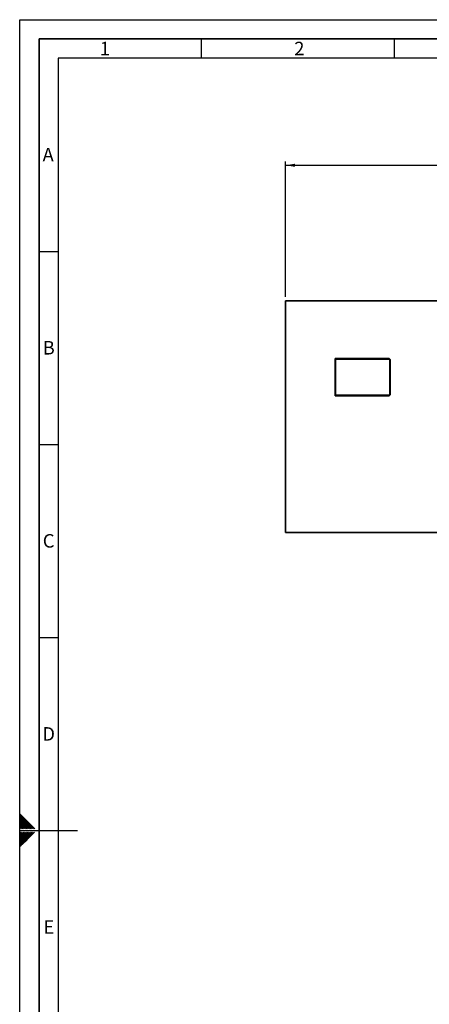
# Paper-space layout 'Blatt1' of a CAD drawing. Units: millimetres. Extents: x 0 to 5940, y 0 to 4200.
# Drawn here: x 0 to 1061, y 1650 to 4200 of the extents above; entities that cross this region are included whole.
import ezdxf

# ---------------------------------------------------------------- set-up
doc = ezdxf.new("R2010")
doc.units = ezdxf.units.MM
for name, color, linetype in [('1', 7, 'Continuous'), ('61', 7, 'Continuous'), ('62', 7, 'Continuous')]:
    doc.layers.add(name, color=color, linetype=linetype)
doc.styles.add('SLDTEXTSTYLE0', font='TXT', dxfattribs={"width": 0.605})
doc.styles.add('SLDTEXTSTYLE1', font='TXT', dxfattribs={"width": 0.75})
doc.dimstyles.new('SLDDIMSTYLE0', dxfattribs={"dimtxt": 35, "dimasz": 25, "dimexe": 0, "dimexo": 0.0625, "dimgap": 8.75, "dimtad": 1, "dimdec": 1, "dimrnd": 1e-09, "dimzin": 4, "dimdsep": 46, "dimtxsty": 'SLDTEXTSTYLE0', "dimsah": 1, "dimcen": 0.09, "dimadec": 0, "dimazin": 1, "dimtfac": 1, "dimtdec": 1, "dimtofl": 0, "dimtmove": 0, "dimatfit": 3, "dimfxl": 1, "dimfrac": 2, "dimtolj": 1, "dimtzin": 12, "dimarcsym": 0})

# ---------------------------------------------------------------- blocks, each defined once
blk = doc.blocks.new('_D')
at = {"layer": '1', "ltscale": 10}
for p, q in [((688.2, 3482.2), (688.2, 3833)), ((2168.7, 3171.2), (2168.7, 3833)), ((688.2, 3823), (2168.7, 3823))]:
    blk.add_line(p, q, dxfattribs=at)
for points in [[(688.2, 3823), (713.2, 3819), (713.2, 3827)], [(2168.7, 3823), (2143.7, 3827), (2143.7, 3819)]]:
    blk.add_solid(points, dxfattribs=at)
at = {"layer": '1', "ltscale": 10, "insert": (1336.2, 3868.1), "char_height": 35, "attachment_point": 1, "style": 'SLDTEXTSTYLE0'}
blk.add_mtext('ca. 1500', dxfattribs=at)

psp = doc.layouts.new('Blatt1')

# ---------------------------------------------------------------- linework, layer by layer
at = {"color": 7, "linetype": 'Continuous', "lineweight": 35, "ltscale": 10}
for p, q in [((1088.19, 3472.2), (688.19, 3472.2)), ((688.19, 3472.2), (688.19, 2872.2)), ((816.69, 3226.2), (816.69, 3322.2)), ((818.19, 3320.7), (816.69, 3322.2)), ((816.69, 3322.2), (957.19, 3322.2)), ((818.19, 3320.7), (818.19, 3227.7)), ((956.57, 3320.7), (818.19, 3320.7)), ((956.57, 3320.7), (957.19, 3322.2)), ((958.19, 3319.08), (956.57, 3320.7)), ((957.19, 3322.2), (959.69, 3319.7)), ((958.19, 3319.08), (959.69, 3319.7)), ((958.19, 3229.32), (958.19, 3319.08)), ((959.69, 3319.7), (959.69, 3228.7)), ((816.69, 3226.2), (818.19, 3227.7)), ((957.19, 3226.2), (816.69, 3226.2)), ((818.19, 3227.7), (956.57, 3227.7)), ((956.57, 3227.7), (958.19, 3229.32)), ((957.19, 3226.2), (956.57, 3227.7)), ((959.69, 3228.7), (957.19, 3226.2)), ((959.69, 3228.7), (958.19, 3229.32)), ((688.19, 2872.2), (1088.19, 2872.2))]:
    psp.add_line(p, q, dxfattribs=at)
at = {"layer": '61', "ltscale": 10}
for p, q in [((0, 0), (0, 4200)), ((0, 4200), (5940, 4200))]:
    psp.add_line(p, q, dxfattribs=at)
at = {"layer": '61', "color": 7, "linetype": 'Continuous', "lineweight": 35, "ltscale": 10}
for p, q in [((5890, 4150), (50, 4150)), ((50, 4150), (50, 50))]:
    psp.add_line(p, q, dxfattribs=at)
at = {"layer": '61', "color": 7, "linetype": 'Continuous', "ltscale": 10}
for p, q in [((470, 4150), (470, 4100)), ((970, 4150), (970, 4100)), ((5840, 4100), (100, 4100)), ((100, 4100), (100, 100)), ((50, 3600), (100, 3600)), ((50, 3100), (100, 3100)), ((50, 2600), (100, 2600)), ((0, 2100), (150, 2100))]:
    psp.add_line(p, q, dxfattribs=at)
at = {"layer": '62', "color": 7, "linetype": 'Continuous', "ltscale": 10}
for p, q in [((19.61, 2124.22), (0, 2143.83)), ((17.84, 2122.45), (0, 2140.29)), ((16.07, 2120.68), (0, 2136.76)), ((14.3, 2118.92), (0, 2133.22)), ((12.54, 2117.15), (0, 2129.69)), ((10.77, 2115.38), (0, 2126.15)), ((9, 2113.61), (0, 2122.61)), ((7.23, 2111.84), (0, 2119.08)), ((25.49, 2104.2), (12.54, 2117.15)), ((29.02, 2104.2), (14.3, 2118.92)), ((32.56, 2104.2), (16.07, 2120.68)), ((36.09, 2104.2), (17.84, 2122.45)), ((39.63, 2104.2), (19.61, 2124.22)), ((5.47, 2110.08), (0, 2115.54)), ((3.7, 2108.31), (0, 2112.01)), ((1.93, 2106.54), (0, 2108.47)), ((0.16, 2104.77), (0, 2104.94)), ((10.12, 2083.73), (0, 2093.84)), ((0.74, 2104.2), (0.16, 2104.77)), ((11.88, 2085.49), (1.58, 2095.8)), ((4.27, 2104.2), (1.93, 2106.54)), ((7.81, 2104.2), (3.7, 2108.31)), ((13.65, 2087.26), (5.11, 2095.8)), ((11.34, 2104.2), (5.47, 2110.08)), ((14.88, 2104.2), (7.23, 2111.84)), ((15.42, 2089.03), (8.65, 2095.8)), ((18.41, 2104.2), (9, 2113.61)), ((21.95, 2104.2), (10.77, 2115.38)), ((17.19, 2090.8), (12.19, 2095.8)), ((18.95, 2092.57), (15.72, 2095.8)), ((27.86, 2083.66), (18.95, 2092.57)), ((20.72, 2094.33), (19.26, 2095.8)), ((29.63, 2085.43), (20.72, 2094.33)), ((31.4, 2087.2), (22.79, 2095.8)), ((33.16, 2088.96), (26.33, 2095.8)), ((34.93, 2090.73), (29.86, 2095.8)), ((36.7, 2092.5), (33.4, 2095.8)), ((38.47, 2094.27), (36.93, 2095.8)), ((8.35, 2081.96), (0, 2090.31)), ((6.58, 2080.19), (0, 2086.77)), ((4.81, 2078.42), (0, 2083.24)), ((3.04, 2076.66), (0, 2079.7)), ((1.28, 2074.89), (0, 2076.16)), ((8.41, 2064.22), (0, 2072.63)), ((6.65, 2062.45), (0, 2069.09)), ((4.88, 2060.68), (0, 2065.56)), ((10.18, 2065.98), (1.28, 2074.89)), ((11.95, 2067.75), (3.04, 2076.66)), ((13.72, 2069.52), (4.81, 2078.42)), ((15.49, 2071.29), (6.58, 2080.19)), ((17.25, 2073.05), (8.35, 2081.96)), ((19.02, 2074.82), (10.12, 2083.73)), ((20.79, 2076.59), (11.88, 2085.49)), ((22.56, 2078.36), (13.65, 2087.26)), ((24.32, 2080.12), (15.42, 2089.03)), ((26.09, 2081.89), (17.19, 2090.8)), ((3.11, 2058.91), (0, 2062.02)), ((1.34, 2057.14), (0, 2058.49))]:
    psp.add_line(p, q, dxfattribs=at)

# ---------------------------------------------------------------- texts
at = {"layer": '62', "ltscale": 10, "char_height": 35, "attachment_point": 2, "style": 'SLDTEXTSTYLE1'}
for s, insert in [('1', (220.73, 4142.9)), ('2', (724.14, 4142.9)), ('A', (73.74, 3867.9)), ('B', (75.15, 3367.9)), ('C', (74.95, 2867.9)), ('D', (75.01, 2367.9)), ('E', (75.42, 1867.9))]:
    psp.add_mtext(s, dxfattribs=dict(at, insert=insert))

# ---------------------------------------------------------------- dimensions: what is measured, and where the dimension line sits
at = {"layer": '1', "ltscale": 10}
dim = psp.add_linear_dim(base=(2168.69, 3822.97), p1=(688.19, 3472.2), p2=(2168.69, 3161.2), dimstyle='SLDDIMSTYLE0', dxfattribs=at)
dim.commit()
dim.dimension.update_dxf_attribs({"geometry": '_D', "text_midpoint": (1428.44, 3822.97), "dimtype": 160})

doc.saveas('drawing.dxf')
